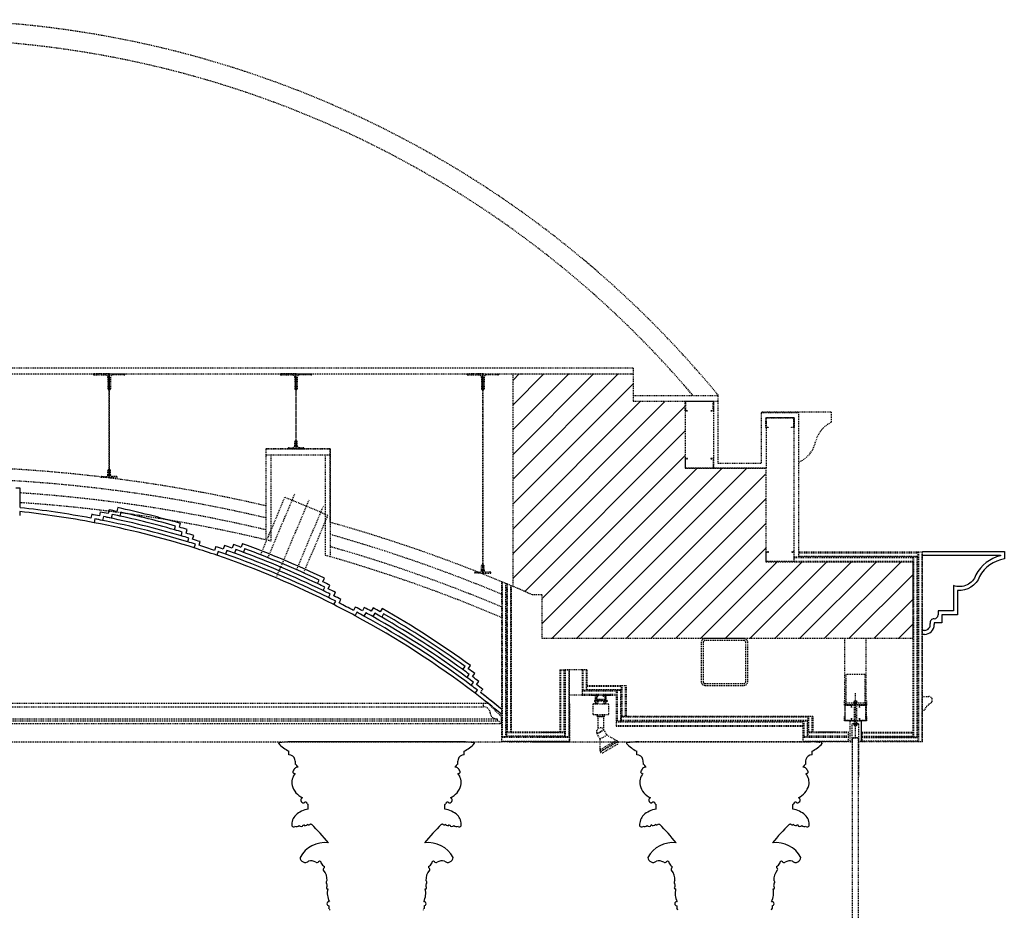
# Model space of a CAD drawing. Units: inches. Extents: x 616 to 1014, y -12 to 601.
# Drawn here: x 876 to 1003, y 161 to 276 of the extents above; entities that cross this region are included whole.
import ezdxf

# ---------------------------------------------------------------- set-up
doc = ezdxf.new("R2010")
doc.units = ezdxf.units.IN
doc.header["$LTSCALE"] = 0.5
doc.header["$MEASUREMENT"] = 0
doc.linetypes.add('DASHED2', pattern=[0.375, 0.25, -0.125])
doc.layers.add('BUILDINGLINE_REF', color=6, linetype='DASHED2')
doc.layers.add('SAP_PRODUCT', color=7, linetype='CONTINUOUS', lineweight=30)

msp = doc.modelspace()

# ---------------------------------------------------------------- hatches: boundary and pattern name
at = {"layer": 'BUILDINGLINE_REF'}
h = msp.add_hatch(dxfattribs=at)
h.set_pattern_fill('ANSI31', color=256, scale=18, style=0)
h.set_pattern_definition([(45, (-13709.279, -21009.5337), (-1.59099026, 1.59099026), [])])
edge = h.paths.add_edge_path()
edge.add_line((943.54, 201.84), (942.29, 201.84))
edge.add_arc((863.91, 23.96), 194.38, 66.2211, 67.0239)
edge.add_line((939.79, 202.92), (939.79, 230.21))
edge.add_line((939.79, 230.21), (955.22, 230.21))
edge.add_line((955.22, 230.21), (955.22, 226.71))
edge.add_line((955.22, 226.71), (961.91, 226.71))
edge.add_line((961.91, 226.71), (961.91, 218.09))
edge.add_line((961.91, 218.09), (972.29, 218.09))
edge.add_line((972.29, 218.09), (972.29, 206.09))
edge.add_line((972.29, 206.09), (991.16, 206.09))
edge.add_line((991.16, 206.09), (991.16, 196.21))
edge.add_line((991.16, 196.21), (943.54, 196.21))
edge.add_line((943.54, 196.21), (943.54, 201.84))

# ---------------------------------------------------------------- linework, layer by layer
for p, q in [((772.6, 230.21, -1.05), (955.22, 230.21, -1.05)), ((980.66, 225.32, -1.05), (971.66, 225.32, -1.05)), ((980.66, 225.32, -1.05), (980.66, 223.96, -1.05)), ((916.29, 220.59, -1.05), (908.04, 220.59, -1.05)), ((908.04, 220.59, -1.05), (908.04, 213.26, -1.05)), ((916.29, 211.15, -1.05), (916.29, 220.59, -1.05)), ((975.91, 206.71, -1.05), (991.79, 206.71, -1.05)), ((976.51, 207.34, -1.05), (992.41, 207.34, -1.05)), ((976.51, 206.81, -1.05), (991.79, 206.81, -1.05)), ((991.16, 206.71, -1.05), (991.16, 183.59, -1.05)), ((991.25, 206.71, -1.05), (991.25, 183.59, -1.05)), ((991.69, 206.71, -1.05), (991.69, 183.59, -1.05)), ((991.79, 207.34, -1.05), (991.79, 182.96, -1.05)), ((991.88, 207.34, -1.05), (991.88, 182.96, -1.05)), ((992.32, 207.34, -1.05), (992.32, 182.96, -1.05)), ((992.41, 182.96, -1.05), (992.41, 207.34, -1.05)), ((975.91, 206.18, -1.05), (991.16, 206.18, -1.05)), ((975.91, 206.18, -1.05), (991.16, 206.18, -1.05)), ((975.91, 206.09, -1.05), (991.16, 206.09, -1.05)), ((975.91, 206.09, -1.05), (991.16, 206.09, -1.05)), ((938.31, 203.54, -1.05), (938.31, 182.96, -1.05)), ((938.4, 203.5, -1.05), (938.4, 183.59, -1.05)), ((938.84, 203.32, -1.05), (938.84, 183.59, -1.05)), ((938.94, 203.28, -1.05), (938.94, 183.59, -1.05)), ((939.03, 203.24, -1.05), (939.03, 184.21, -1.05)), ((939.47, 203.05, -1.05), (939.47, 184.21, -1.05)), ((939.56, 203.01, -1.05), (939.56, 184.21, -1.05)), ((992.41, 196.69, -1.05), (992.41, 199.82, -1.05)), ((945.79, 192.21, -1.05), (945.79, 184.21, -1.05)), ((945.79, 192.21, -1.05), (947.04, 192.21, -1.05)), ((945.89, 192.21, -1.05), (945.89, 184.21, -1.05)), ((946.32, 192.21, -1.05), (946.32, 184.21, -1.05)), ((946.42, 192.21, -1.05), (946.42, 183.59, -1.05)), ((946.51, 192.21, -1.05), (946.51, 183.59, -1.05)), ((946.95, 192.21, -1.05), (946.95, 183.59, -1.05)), ((947.04, 182.96, -1.05), (947.04, 192.21, -1.05)), ((948.67, 192.21, -1.05), (947.04, 192.21, -1.05)), ((948.67, 192.21, -1.05), (948.67, 188.96, -1.05)), ((948.76, 192.21, -1.05), (948.76, 189.59, -1.05)), ((949.2, 192.21, -1.05), (949.2, 189.59, -1.05)), ((949.29, 189.59, -1.05), (949.29, 192.21, -1.05)), ((949.29, 190.21, -1.05), (954.29, 190.21, -1.05)), ((949.29, 190.12, -1.05), (953.67, 190.12, -1.05)), ((953.68, 190.21, -1.05), (953.68, 185.59, -1.05)), ((953.68, 190.21, -1.05), (953.68, 185.59, -1.05)), ((953.78, 190.21, -1.05), (953.78, 186.21, -1.05)), ((953.78, 190.21, -1.05), (953.78, 186.21, -1.05)), ((954.21, 190.21, -1.05), (954.21, 186.21, -1.05)), ((954.21, 190.21, -1.05), (954.21, 186.21, -1.05)), ((954.31, 190.21, -1.05), (954.31, 186.21, -1.05)), ((954.31, 190.21, -1.05), (954.31, 186.21, -1.05)), ((935.62, 189.29, -1.05), (935.92, 189.69, -1.05)), ((948.67, 188.96, -1.05), (947.04, 188.96, -1.05)), ((948.67, 189.59, -1.05), (953.67, 189.59, -1.05)), ((948.67, 189.49, -1.05), (953.04, 189.49, -1.05)), ((948.67, 189.06, -1.05), (953.04, 189.06, -1.05)), ((948.67, 188.96, -1.05), (953.04, 188.96, -1.05)), ((949.29, 189.68, -1.05), (953.67, 189.68, -1.05)), ((949.87, 188.96, -1.05), (950.68, 188.96, -1.05)), ((949.87, 188.96, -1.05), (949.87, 188.9, -1.05)), ((950.62, 188.9, -1.05), (949.87, 188.9, -1.05)), ((950.37, 188.21, -1.05), (950.37, 188.9, -1.05)), ((950.43, 188.42, -1.05), (950.43, 188.9, -1.05)), ((950.45, 188.42, -1.05), (950.45, 188.9, -1.05)), ((950.46, 188.64, -1.05), (950.46, 188.9, -1.05)), ((950.46, 188.47, -1.05), (950.46, 188.58, -1.05)), ((950.5, 188.63, -1.05), (950.54, 188.66, -1.05)), ((950.5, 188.6, -1.05), (950.54, 188.57, -1.05)), ((950.5, 188.46, -1.05), (950.54, 188.48, -1.05)), ((950.51, 188.65, -1.05), (950.54, 188.67, -1.05)), ((950.51, 188.58, -1.05), (950.54, 188.56, -1.05)), ((950.51, 188.48, -1.05), (950.54, 188.5, -1.05)), ((950.54, 188.67, -1.05), (950.54, 188.66, -1.05)), ((950.54, 188.56, -1.05), (950.54, 188.57, -1.05)), ((950.54, 188.5, -1.05), (950.54, 188.48, -1.05)), ((950.62, 188.77, -1.05), (950.62, 188.9, -1.05)), ((950.68, 188.77, -1.05), (950.62, 188.77, -1.05)), ((950.68, 188.96, -1.05), (950.66, 188.96, -1.05)), ((950.68, 188.77, -1.05), (950.68, 188.96, -1.05)), ((952.24, 188.96, -1.05), (951.43, 188.96, -1.05)), ((951.43, 188.77, -1.05), (951.43, 188.96, -1.05)), ((951.49, 188.77, -1.05), (951.43, 188.77, -1.05)), ((951.49, 188.77, -1.05), (951.49, 188.9, -1.05)), ((952.24, 188.9, -1.05), (951.49, 188.9, -1.05)), ((951.58, 188.67, -1.05), (951.57, 188.66, -1.05)), ((951.61, 188.63, -1.05), (951.57, 188.66, -1.05)), ((951.61, 188.6, -1.05), (951.57, 188.57, -1.05)), ((951.58, 188.56, -1.05), (951.57, 188.57, -1.05)), ((951.61, 188.65, -1.05), (951.58, 188.67, -1.05)), ((951.61, 188.58, -1.05), (951.58, 188.56, -1.05)), ((951.65, 188.9, -1.05), (951.65, 188.64, -1.05)), ((951.65, 188.58, -1.05), (951.65, 188.42, -1.05)), ((951.67, 188.9, -1.05), (951.67, 188.42, -1.05)), ((951.68, 188.9, -1.05), (951.68, 188.42, -1.05)), ((951.74, 188.21, -1.05), (951.74, 188.9, -1.05)), ((952.24, 188.96, -1.05), (952.24, 188.9, -1.05)), ((953.06, 189.59, -1.05), (953.06, 184.96, -1.05)), ((953.06, 189.59, -1.05), (953.06, 184.96, -1.05)), ((953.15, 189.59, -1.05), (953.15, 185.59, -1.05)), ((953.15, 189.59, -1.05), (953.15, 185.59, -1.05)), ((953.59, 189.59, -1.05), (953.59, 185.59, -1.05)), ((953.59, 189.59, -1.05), (953.59, 185.59, -1.05)), ((992.41, 188.79, -1.05), (993.19, 188.79, -1.05)), ((791.26, 187.92, -1.05), (935.94, 187.92, -1.05)), ((791.7, 187.45, -1.05), (935.94, 187.45, -1.05)), ((935.94, 187.92, -1.05), (936.56, 187.92, -1.05)), ((935.94, 187.92, -1.05), (935.94, 187.45, -1.05)), ((936.56, 187.92, -1.05), (938.31, 186.17, -1.05)), ((947.04, 187.84, -1.05), (947.04, 182.96, -1.05)), ((950.06, 187.77, -1.05), (950.06, 186.52, -1.05)), ((950.12, 187.84, -1.05), (951.99, 187.84, -1.05)), ((950.24, 188.27, -1.05), (950.24, 188.15, -1.05)), ((950.31, 188.27, -1.05), (950.24, 188.27, -1.05)), ((950.37, 188.15, -1.05), (950.24, 188.15, -1.05)), ((950.31, 188.27, -1.05), (950.31, 188.21, -1.05)), ((950.37, 188.21, -1.05), (950.31, 188.21, -1.05)), ((950.37, 187.84, -1.05), (950.37, 188.15, -1.05)), ((950.62, 187.84, -1.05), (950.37, 187.84, -1.05)), ((950.43, 188.21, -1.05), (950.43, 188.23, -1.05)), ((950.62, 188.21, -1.05), (950.43, 188.21, -1.05)), ((950.62, 188.15, -1.05), (950.43, 188.15, -1.05)), ((950.43, 187.9, -1.05), (950.43, 188.15, -1.05)), ((950.62, 187.9, -1.05), (950.43, 187.9, -1.05)), ((951.62, 188.39, -1.05), (950.49, 188.39, -1.05)), ((951.62, 188.37, -1.05), (950.49, 188.37, -1.05)), ((951.62, 188.36, -1.05), (950.49, 188.36, -1.05)), ((950.76, 188.3, -1.05), (950.49, 188.3, -1.05)), ((950.62, 188.15, -1.05), (950.62, 188.21, -1.05)), ((950.62, 187.9, -1.05), (950.62, 187.84, -1.05)), ((950.68, 188.21, -1.05), (950.68, 187.84, -1.05)), ((950.68, 188.21, -1.05), (951.43, 188.21, -1.05)), ((951.3, 188.3, -1.05), (950.81, 188.3, -1.05)), ((951.62, 188.3, -1.05), (951.35, 188.3, -1.05)), ((951.43, 188.21, -1.05), (951.43, 187.84, -1.05)), ((951.68, 188.21, -1.05), (951.49, 188.21, -1.05)), ((951.49, 188.15, -1.05), (951.49, 188.21, -1.05)), ((951.68, 188.21, -1.05), (951.49, 188.21, -1.05)), ((951.68, 188.15, -1.05), (951.49, 188.15, -1.05)), ((951.49, 187.9, -1.05), (951.49, 187.84, -1.05)), ((951.68, 187.9, -1.05), (951.49, 187.9, -1.05)), ((951.74, 187.84, -1.05), (951.49, 187.84, -1.05)), ((951.68, 188.21, -1.05), (951.68, 188.23, -1.05)), ((951.68, 187.9, -1.05), (951.68, 188.15, -1.05)), ((951.81, 188.21, -1.05), (951.74, 188.21, -1.05)), ((951.87, 188.15, -1.05), (951.74, 188.15, -1.05)), ((951.74, 187.84, -1.05), (951.74, 188.15, -1.05)), ((951.87, 188.27, -1.05), (951.81, 188.27, -1.05)), ((951.81, 188.27, -1.05), (951.81, 188.21, -1.05)), ((951.87, 188.27, -1.05), (951.87, 188.15, -1.05)), ((952.06, 187.77, -1.05), (952.06, 186.52, -1.05)), ((993.19, 187.85, -1.05), (993.19, 187.66, -1.05)), ((938.31, 185.29, -1.05), (938.31, 186.17, -1.05)), ((950.12, 186.46, -1.05), (951.99, 186.46, -1.05)), ((950.56, 186.46, -1.05), (950.56, 186.27, -1.05)), ((950.56, 186.34, -1.05), (951.56, 186.34, -1.05)), ((950.56, 186.27, -1.05), (951.56, 186.27, -1.05)), ((950.62, 186.27, -1.05), (950.62, 186.21, -1.05)), ((950.62, 186.21, -1.05), (951.49, 186.21, -1.05)), ((950.68, 186.21, -1.05), (950.68, 184.63, -1.05)), ((951.43, 186.21, -1.05), (951.43, 184.54, -1.05)), ((951.49, 186.27, -1.05), (951.49, 186.21, -1.05)), ((951.56, 186.46, -1.05), (951.56, 186.27, -1.05)), ((978.29, 186.21, -1.05), (953.68, 186.21, -1.05)), ((977.66, 186.12, -1.05), (953.68, 186.12, -1.05)), ((977.66, 186.21, 329.65), (977.66, 183.59, 329.65)), ((977.75, 186.21, 329.65), (977.75, 184.21, 329.65)), ((978.19, 186.21, 329.65), (978.19, 184.21, 329.65)), ((978.29, 186.21, 329.65), (978.29, 184.21, 329.65)), ((992.41, 187.04, -1.05), (992.69, 187.04, -1.05)), ((789.51, 185.29, -1.05), (938.12, 185.29, -1.05)), ((790.07, 185.92, -1.05), (937.75, 185.92, -1.05)), ((790.07, 185.67, -1.05), (937.75, 185.67, -1.05)), ((937.75, 185.92, -1.05), (937.75, 185.67, -1.05)), ((938.31, 185.29, -1.05), (938.12, 185.29, -1.05)), ((953.06, 185.06, -1.05), (977.04, 185.06, -1.05)), ((953.06, 184.96, -1.05), (977.04, 184.96, -1.05)), ((977.04, 185.59, 329.65), (977.04, 182.96, 329.65)), ((977.13, 185.59, 329.65), (977.13, 183.59, 329.65)), ((977.57, 185.59, 329.65), (977.57, 183.59, 329.65)), ((983.04, 185.65, -1.05), (983.04, 182.96, -1.05)), ((983.04, 185.65, -1.05), (983.04, 182.96, -1.05)), ((983.07, 185.65, -1.05), (983.07, 182.99, -1.05)), ((983.07, 185.65, -1.05), (983.07, 182.99, -1.05)), ((983.38, 182.99, -1.05), (983.38, 185.27, -1.05)), ((984.19, 185.27, -1.05), (983.38, 185.27, -1.05)), ((983.38, 182.99, -1.05), (983.38, 185.27, -1.05)), ((984.19, 185.27, -1.05), (983.38, 185.27, -1.05)), ((984.19, 185.27, -1.05), (984.19, 182.99, -1.05)), ((984.19, 185.27, -1.05), (984.19, 182.99, -1.05)), ((984.5, 185.65, -1.05), (984.5, 182.99, -1.05)), ((984.5, 185.65, -1.05), (984.5, 182.99, -1.05)), ((984.54, 182.96, -1.05), (984.54, 185.65, -1.05)), ((984.54, 182.96, -1.05), (984.54, 185.65, -1.05)), ((946.43, 184.21, -1.05), (938.94, 184.21, -1.05)), ((946.43, 184.12, -1.05), (938.94, 184.12, -1.05)), ((951.45, 184.51, -1.05), (950.59, 184.01, -1.05)), ((950.99, 183.31, -1.05), (950.59, 184.01, -1.05)), ((951.48, 184.46, -1.05), (950.62, 183.96, -1.05)), ((951.86, 183.81, -1.05), (950.99, 183.31, -1.05)), ((951.86, 183.81, -1.05), (951.45, 184.51, -1.05)), ((953.14, 183.08, -1.05), (951.86, 183.81, -1.05)), ((982.91, 184.21, 660.35), (977.66, 184.21, 660.35)), ((982.91, 184.12, 660.35), (977.66, 184.12, 660.35)), ((981.25, 184.21, 329.65), (979, 184.21, 329.65)), ((982.91, 182.96, -1.05), (982.91, 184.21, -1.05)), ((982.91, 182.96, -1.05), (982.91, 184.21, -1.05)), ((983.41, 183.34, -1.05), (983.54, 183.46, -1.05)), ((983.54, 183.46, -1.05), (983.41, 183.34, -1.05)), ((983.41, 183.34, -1.05), (983.54, 183.46, -1.05)), ((983.54, 183.46, -1.05), (983.41, 183.34, -1.05)), ((983.54, 183.46, -1.05), (984.04, 183.46, -1.05)), ((984.04, 183.46, -1.05), (983.54, 183.46, -1.05)), ((983.54, 183.46, -1.05), (984.04, 183.46, -1.05)), ((984.04, 183.46, -1.05), (983.54, 183.46, -1.05)), ((984.04, 183.46, -1.05), (984.16, 183.34, -1.05)), ((984.16, 183.34, -1.05), (984.04, 183.46, -1.05)), ((984.04, 183.46, -1.05), (984.16, 183.34, -1.05)), ((984.16, 183.34, -1.05), (984.04, 183.46, -1.05)), ((984.66, 182.96, -1.05), (984.66, 184.21, -1.05)), ((984.66, 184.21, -1.05), (991.16, 184.21, -1.05)), ((984.66, 184.12, -1.05), (991.16, 184.12, -1.05)), ((984.66, 183.68, -1.05), (991.16, 183.68, -1.05)), ((986.38, 183.59, -1.05), (991.79, 183.59, -1.05)), ((789.51, 182.96, -1.05), (938.31, 182.96, -1.05)), ((938.31, 183.06, -1.05), (947.06, 183.06, -1.05)), ((939.06, 182.96, -1.05), (947.06, 182.96, -1.05)), ((947.06, 182.96, -1.05), (977.99, 182.96, -1.05)), ((950.98, 181.83, -1.05), (950.99, 183.31, -1.05)), ((953.06, 183.13, -1.05), (950.98, 181.93, -1.05)), ((953.24, 183.02, -1.05), (950.98, 181.71, -1.05)), ((953.28, 182.97, -1.05), (951.01, 181.66, -1.05)), ((953.19, 182.63, -1.05), (951.35, 181.56, -1.05)), ((977.99, 182.96, -331.75), (955.91, 182.96, -331.75)), ((977.04, 183.06, 660.35), (982.91, 183.06, 660.35)), ((983.04, 182.96, -1.05), (983.38, 182.96, -1.05)), ((983.07, 182.99, -1.05), (983.38, 182.99, -1.05)), ((983.38, 182.99, -1.05), (983.38, 182.96, -1.05)), ((983.41, 178.5, -1.05), (983.41, 183.34, -1.05)), ((983.41, 92.8, -1.05), (983.41, 183.34, -1.05)), ((984.16, 183.34, -1.05), (984.16, 178.5, -1.05)), ((984.16, 92.8, -1.05), (984.16, 183.34, -1.05)), ((984.19, 182.99, -1.05), (984.19, 182.96, -1.05)), ((984.5, 182.99, -1.05), (984.19, 182.99, -1.05)), ((984.54, 182.96, -1.05), (984.19, 182.96, -1.05)), ((991.79, 183.06, -1.05), (984.66, 183.06, -1.05)), ((992.41, 182.96, -1.05), (984.66, 182.96, -1.05))]:
    msp.add_line(p, q, dxfattribs=at)
for points, elevation in [([(955.22, 230.96), (772.6, 230.96)], -1.05), ([(955.22, 230.96), (955.22, 230.21)], -1.05), ([(955.22, 227.46), (966.16, 227.46)], -1.05), ([(955.22, 226.71), (966.16, 226.71)], -1.05), ([(975.91, 206.09), (975.91, 224.59), (972.32, 224.59), (972.32, 218.09), (965.57, 218.09), (965.57, 226.72)], -1.05), ([(976.51, 206.71), (976.51, 225.21), (971.66, 225.21), (971.66, 218.71), (966.16, 218.71), (966.16, 227.46)], -1.05), ([(908.04, 220.59), (908.04, 208.9)], -1.05), ([(908.04, 220.59), (916.29, 220.59)], -1.05), ([(916.29, 220.59), (916.29, 206.73)], -1.05), ([(908.04, 219.84), (916.29, 219.84)], -1.05), ([(908.66, 219.84), (908.66, 208.75)], -1.05), ([(915.66, 219.84), (915.66, 206.91)], -1.05), ([(907.39, 207.02), (910.48, 214.36)], -1.05), ([(908.31, 206.63), (911.75, 214.79)], -1.05), ([(909.37, 204.01), (913.59, 214.01)], -1.05), ([(911.99, 205.08), (915.43, 213.23)], -1.05), ([(912.91, 204.69), (916.01, 212.03)], -1.05), ([(975.91, 206.62), (991.16, 206.62)], -1.05), ([(976.51, 207.24), (991.79, 207.24)], -1.05), ([(939.56, 203.01), (939.56, 184.24)], -1.05), ([(943.54, 201.84), (942.29, 201.84)], -1.05), ([(982.41, 188.24), (982.41, 196.21)], -1.05), ([(985.16, 188.24), (985.16, 196.21)], -1.05), ([(947.04, 192.21), (946.42, 192.21)], -1.05), ([(949.29, 192.21), (948.67, 192.21)], -1.05), ([(949.29, 192.21), (949.29, 190.21)], -1.05), ([(983.79, 183.46), (983.79, 189.27)], -1.05), ([(983.79, 183.46), (983.79, 189.27)], -1.05), ([(983.66, 188.21), (983.91, 188.21)], -1.05), ([(983.66, 188.09), (983.66, 188.21)], -1.05), ([(983.66, 188.21), (983.91, 188.21)], -1.05), ([(983.66, 188.09), (983.66, 188.21)], -1.05), ([(983.66, 185.27), (983.66, 187.96)], -1.05), ([(983.66, 185.27), (983.66, 187.96)], -1.05), ([(983.91, 188.21), (983.91, 188.09)], -1.05), ([(983.91, 188.21), (983.91, 188.09)], -1.05), ([(983.91, 187.96), (983.91, 185.27)], -1.05), ([(983.91, 187.96), (983.91, 185.27)], -1.05), ([(977.66, 185.59), (953.06, 185.59)], -1.05), ([(977.04, 185.49), (953.06, 185.49)], -1.05), ([(977.66, 185.68), (953.68, 185.68)], -1.05), ([(983.04, 185.65), (983.07, 185.65)], -1.05), ([(983.04, 185.65), (983.07, 185.65)], -1.05), ([(983.07, 185.65), (984.5, 185.65)], -1.05), ([(983.07, 185.65), (984.5, 185.65)], -1.05), ([(983.91, 185.15), (983.91, 185.02), (983.66, 185.02), (983.66, 185.15)], -1.05), ([(983.91, 185.15), (983.91, 185.02), (983.66, 185.02), (983.66, 185.15)], -1.05), ([(984.5, 185.65), (984.54, 185.65)], -1.05), ([(984.5, 185.65), (984.54, 185.65)], -1.05), ([(947.06, 183.59), (938.31, 183.59)], -1.05), ([(947.06, 183.49), (938.31, 183.49)], -1.05), ([(946.43, 183.68), (938.94, 183.68)], -1.05), ([(943.54, 184.21), (945.81, 184.21)], -1.05), ([(943.54, 183.59), (946.43, 183.59)], -1.05), ([(982.91, 183.59), (977.04, 183.59)], 660.35), ([(982.91, 183.49), (977.04, 183.49)], 660.35), ([(982.91, 183.68), (977.66, 183.68)], 660.35), ([(984.66, 183.59), (986.91, 183.59)], -1.05), ([(984.66, 183.49), (991.79, 183.49)], -1.05), ([(947.06, 182.96), (938.31, 182.96)], -1.05), ([(942.29, 182.96), (947.06, 182.96)], -1.05), ([(982.91, 182.96), (977.04, 182.96)], 660.35)]:
    msp.add_lwpolyline(points, dxfattribs=dict(at, elevation=elevation))
at = {"layer": 'BUILDINGLINE_REF', "elevation": -1.05}
for points in [[(887.88, 230.21), (885.88, 230.21), (885.88, 230.18, 0.414214), (885.97, 230.09), (887.44, 230.09, -0.414214), (887.75, 229.77), (887.75, 228.31, 0.414214), (887.85, 228.21), (887.88, 228.21)], [(887.94, 230.21), (889.94, 230.21), (889.94, 230.18, -0.414214), (889.85, 230.09), (888.38, 230.09, 0.414214), (888.07, 229.77), (888.07, 228.31, -0.414214), (887.97, 228.21), (887.94, 228.21)], [(911.88, 230.21), (909.88, 230.21), (909.88, 230.18, 0.414214), (909.97, 230.09), (911.44, 230.09, -0.414214), (911.75, 229.77), (911.75, 228.31, 0.414214), (911.85, 228.21), (911.88, 228.21)], [(911.94, 230.21), (913.94, 230.21), (913.94, 230.18, -0.414214), (913.85, 230.09), (912.38, 230.09, 0.414214), (912.07, 229.77), (912.07, 228.31, -0.414214), (911.97, 228.21), (911.94, 228.21)], [(935.88, 230.21), (933.88, 230.21), (933.88, 230.18, 0.414214), (933.97, 230.09), (935.44, 230.09, -0.414214), (935.75, 229.77), (935.75, 228.31, 0.414214), (935.85, 228.21), (935.88, 228.21)], [(935.94, 230.21), (937.94, 230.21), (937.94, 230.18, -0.414214), (937.85, 230.09), (936.38, 230.09, 0.414214), (936.07, 229.77), (936.07, 228.31, -0.414214), (935.97, 228.21), (935.94, 228.21)], [(943.54, 201.84), (942.29, 201.84, 0.003503), (939.79, 202.92), (939.79, 230.21), (955.22, 230.21), (955.22, 226.71), (961.91, 226.71), (961.91, 218.09), (972.29, 218.09), (972.29, 206.09), (991.16, 206.09), (991.16, 196.21), (943.54, 196.21)], [(911.88, 220.59), (910.88, 220.59), (910.88, 220.62, -0.414214), (910.97, 220.71), (911.5, 220.71, 0.414214), (911.75, 220.96), (911.75, 221.49, -0.414214), (911.85, 221.59), (911.88, 221.59)], [(911.94, 220.59), (912.94, 220.59), (912.94, 220.62, 0.414214), (912.85, 220.71), (912.32, 220.71, -0.414214), (912.07, 220.96), (912.07, 221.49, 0.414214), (911.97, 221.59), (911.94, 221.59)], [(887.88, 216.9), (886.88, 216.9), (886.88, 216.93, -0.414214), (886.97, 217.02), (887.5, 217.02, 0.414214), (887.75, 217.27), (887.75, 217.8, -0.414214), (887.85, 217.9), (887.88, 217.9)], [(887.94, 216.9), (888.94, 216.9), (888.94, 216.93, 0.414214), (888.85, 217.02), (888.32, 217.02, -0.414214), (888.07, 217.27), (888.07, 217.8, 0.414214), (887.97, 217.9), (887.94, 217.9)], [(935.88, 204.64), (934.88, 204.64), (934.88, 204.67, -0.414214), (934.97, 204.76), (935.5, 204.76, 0.414214), (935.75, 205.01), (935.75, 205.55, -0.414214), (935.85, 205.64), (935.88, 205.64)], [(935.94, 204.64), (936.94, 204.64), (936.94, 204.67, 0.414214), (936.85, 204.76), (936.32, 204.76, -0.414214), (936.07, 205.01), (936.07, 205.55, 0.414214), (935.97, 205.64), (935.94, 205.64)], [(964.46, 190.21), (969.46, 190.21, 0.414214), (969.96, 190.71), (969.96, 195.71, 0.414214), (969.46, 196.21), (964.46, 196.21, 0.414214), (963.96, 195.71), (963.96, 190.71, 0.414214), (964.46, 190.21)], [(964.46, 190.46), (969.46, 190.46, 0.414214), (969.71, 190.71), (969.71, 195.71, 0.414214), (969.46, 195.96), (964.46, 195.96, 0.414214), (964.21, 195.71), (964.21, 190.71, 0.414214), (964.46, 190.46)]]:
    msp.add_lwpolyline(points, format="xyb", close=True, dxfattribs=at)
for points in [[(887.88, 216.9), (887.94, 216.9), (887.94, 230.21), (887.88, 230.21)], [(911.88, 220.59), (911.94, 220.59), (911.94, 230.21), (911.88, 230.21)], [(935.88, 204.64), (935.94, 204.64), (935.94, 230.21), (935.88, 230.21)], [(961.91, 225.46), (961.91, 226.71), (965.54, 226.71), (965.54, 225.46), (965.22, 225.46), (965.22, 225.49), (965.51, 225.49), (965.51, 226.68), (961.94, 226.68), (961.94, 225.49), (962.22, 225.49), (962.22, 225.46), (961.94, 225.46)], [(972.27, 223.34), (972.27, 224.59), (975.9, 224.59), (975.9, 223.34), (975.58, 223.34), (975.58, 223.37), (975.87, 223.37), (975.87, 224.56), (972.3, 224.56), (972.3, 223.37), (972.58, 223.37), (972.58, 223.34), (972.3, 223.34)], [(961.91, 219.34), (961.91, 218.09), (965.54, 218.09), (965.54, 219.34), (965.22, 219.34), (965.22, 219.31), (965.51, 219.31), (965.51, 218.12), (961.94, 218.12), (961.94, 219.31), (962.22, 219.31), (962.22, 219.34), (961.94, 219.34)], [(972.29, 207.34), (972.29, 206.09), (975.91, 206.09), (975.91, 207.34), (975.6, 207.34), (975.6, 207.31), (975.88, 207.31), (975.88, 206.12), (972.32, 206.12), (972.32, 207.31), (972.6, 207.31), (972.6, 207.34), (972.32, 207.34)], [(982.54, 187.96), (985.04, 187.96), (985.04, 191.59), (982.54, 191.59)], [(982.54, 187.96), (985.04, 187.96), (985.04, 191.59), (982.54, 191.59)], [(982.41, 188.24), (982.41, 187.71), (985.16, 187.71), (985.16, 188.24), (985.19, 188.24), (985.19, 187.68), (982.38, 187.68), (982.38, 188.24)], [(982.41, 188.24), (982.41, 187.71), (985.16, 187.71), (985.16, 188.24), (985.19, 188.24), (985.19, 187.68), (982.38, 187.68), (982.38, 188.24)], [(983.29, 187.68), (982.41, 187.68), (982.41, 185.68), (983.29, 185.68), (983.29, 185.99), (983.26, 185.99), (983.26, 185.71), (982.44, 185.71), (982.44, 187.65), (983.26, 187.65), (983.26, 187.37), (983.29, 187.37), (983.29, 187.65)], [(983.29, 187.68), (982.41, 187.68), (982.41, 185.68), (983.29, 185.68), (983.29, 185.99), (983.26, 185.99), (983.26, 185.71), (982.44, 185.71), (982.44, 187.65), (983.26, 187.65), (983.26, 187.37), (983.29, 187.37), (983.29, 187.65)], [(982.54, 187.96), (985.04, 187.96), (985.04, 187.71), (982.54, 187.71)], [(982.54, 187.96), (985.04, 187.96), (985.04, 187.71), (982.54, 187.71)], [(983.57, 187.96), (984, 187.96), (984, 188.09), (983.57, 188.09)], [(983.57, 187.96), (984, 187.96), (984, 188.09), (983.57, 188.09)], [(984.29, 187.68), (985.16, 187.68), (985.16, 185.68), (984.29, 185.68), (984.29, 185.99), (984.32, 185.99), (984.32, 185.71), (985.13, 185.71), (985.13, 187.65), (984.32, 187.65), (984.32, 187.37), (984.29, 187.37), (984.29, 187.65)], [(984.29, 187.68), (985.16, 187.68), (985.16, 185.68), (984.29, 185.68), (984.29, 185.99), (984.32, 185.99), (984.32, 185.71), (985.13, 185.71), (985.13, 187.65), (984.32, 187.65), (984.32, 187.37), (984.29, 187.37), (984.29, 187.65)], [(982.41, 186.21), (982.41, 185.68), (985.16, 185.68), (985.16, 186.21), (985.19, 186.21), (985.19, 185.65), (982.38, 185.65), (982.38, 186.21)], [(982.41, 186.21), (982.41, 185.68), (985.16, 185.68), (985.16, 186.21), (985.19, 186.21), (985.19, 185.65), (982.38, 185.65), (982.38, 186.21)], [(983.57, 185.15), (984, 185.15), (984, 185.27), (983.57, 185.27)], [(983.57, 185.15), (984, 185.15), (984, 185.27), (983.57, 185.27)]]:
    msp.add_lwpolyline(points, close=True, dxfattribs=at)
at = {"layer": 'BUILDINGLINE_REF'}
for centre in [(950.49, 188.61, -1.05), (951.63, 188.61, -1.05), (950.49, 188.44, -1.05)]:
    msp.add_circle(centre, 0.024, dxfattribs=at)
for centre, radius, start, end in [((863.91, 143.24, -1.05), 132.47, 39.4764, 140.5236), ((863.91, 143.24, -1.05), 129.97, 40.3902, 139.6098), ((982.17, 220.7, -1.05), 3.6, 114.843, 167.8374), ((975.02, 222.3, -1.05), 3.73, 293.461, 347.3524), ((863.91, 23.96, -1.05), 194.38, 76.8791, 103.1209), ((863.91, 23.98, -1.05), 192.86, 76.7738, 103.2262), ((863.91, 23.98, -1.05), 191.36, 76.6682, 86.2541), ((863.91, 96.2, -1.05), 127, 65.7821, 68.4893), ((863.91, 23.98, -1.05), 190.11, 76.3852, 86.2295), ((863.91, 23.96, -1.05), 194.38, 66.2211, 74.3685), ((863.91, 23.98, -1.05), 192.86, 67.3079, 74.242), ((863.91, 23.98, -1.05), 191.36, 67.12, 74.1152), ((863.91, 23.98, -1.05), 190.11, 66.9609, 74.2039), ((863.91, 96.2, -1.05), 117.5, 50.7147, 52.3916), ((950.49, 188.61, -1.05), 0.0396, 63.6158, 296.3842), ((950.63, 188.96, -1.05), 0.024, 180, 0), ((951.63, 188.61, -1.05), 0.0396, 243.6158, 116.3842), ((993.19, 188.32, -1.05), 0.469, 270, 90), ((936.03, 186.64, -1.05), 0.815, 3.0741, 96.5418), ((950.12, 187.77, -1.05), 0.0625, 90, 180), ((950.49, 188.42, -1.05), 0.0625, 180, 270), ((950.49, 188.23, -1.05), 0.0625, 90, 180), ((950.49, 188.44, -1.05), 0.0396, 63.6158, 239.3652), ((950.49, 188.42, -1.05), 0.0469, 180, 270), ((950.49, 188.42, -1.05), 0.0312, 208.5785, 270), ((950.79, 188.3, -1.05), 0.024, 180, 0), ((951.33, 188.3, -1.05), 0.024, 180, 0), ((951.62, 188.42, -1.05), 0.0312, 270, 0), ((951.62, 188.42, -1.05), 0.0625, 270, 0), ((951.62, 188.42, -1.05), 0.0469, 270, 0), ((951.62, 188.23, -1.05), 0.0625, 0, 90), ((951.99, 187.77, -1.05), 0.0625, 0, 90), ((993.48, 186.91, -1.05), 0.801, 111.3561, 171.3243), ((937.66, 186.73, -1.05), 0.815, 183.0741, 276.5418), ((950.12, 186.52, -1.05), 0.0625, 180, 270), ((951.99, 186.52, -1.05), 0.0625, 270, 0), ((937.75, 185.29, -1.05), 0.375, 0, 90), ((951.02, 184.26, -1.05), 0.5, 30, 210), ((953.06, 182.84, -1.05), 0.25, 300, 72.2529), ((977.35, 168.01, -331.75), 14.97, 81.8009, 87.5662), ((951.22, 181.78, -1.05), 0.25, 167.7471, 300), ((916, 161.35, -331.75), 0.25, 352.5772, 60.5529), ((928.5, 161.35, -331.75), 0.25, 119.4471, 187.4228)]:
    msp.add_arc(centre, radius, start, end, dxfattribs=at)
at = {"layer": 'SAP_PRODUCT'}
for p, q in [((876.41, 215.56, -1.05), (876.41, 213.04, -1.05)), ((887.89, 212.76, -1.05), (887.79, 212.27, -1.05)), ((889.01, 213.04, -1.05), (888.9, 212.55, -1.05)), ((885.66, 212.18, -1.05), (885.57, 211.69, -1.05)), ((886.06, 211.6, -1.05), (885.96, 211.11, -1.05)), ((886.77, 212.48, -1.05), (886.67, 211.99, -1.05)), ((887.16, 211.89, -1.05), (887.07, 211.4, -1.05)), ((888.28, 212.17, -1.05), (888.17, 211.68, -1.05)), ((889.39, 212.44, -1.05), (889.29, 211.96, -1.05)), ((896.31, 210.19, -1.05), (896.44, 210.67, -1.05)), ((896.92, 210.53, -1.05), (897.06, 211.02, -1.05)), ((897.78, 209.76, -1.05), (897.92, 210.24, -1.05)), ((897.16, 209.42, -1.05), (897.3, 209.9, -1.05)), ((898, 208.65, -1.05), (898.14, 209.13, -1.05)), ((898.62, 208.98, -1.05), (898.77, 209.46, -1.05)), ((898.83, 207.87, -1.05), (898.98, 208.35, -1.05)), ((899.46, 208.2, -1.05), (899.61, 208.68, -1.05)), ((901.59, 208.03, -1.05), (901.43, 207.55, -1.05)), ((902.73, 208.17, -1.05), (902.57, 207.69, -1.05)), ((903.04, 207.53, -1.05), (902.87, 207.06, -1.05)), ((903.88, 208.29, -1.05), (903.71, 207.82, -1.05)), ((904.18, 207.65, -1.05), (904.01, 207.18, -1.05)), ((905.03, 208.41, -1.05), (904.85, 207.94, -1.05)), ((905.32, 207.77, -1.05), (905.15, 207.3, -1.05)), ((901.9, 207.39, -1.05), (901.74, 206.92, -1.05)), ((914.67, 203.28, -1.05), (914.89, 203.73, -1.05)), ((915.34, 203.52, -1.05), (915.55, 203.97, -1.05)), ((915.39, 202.38, -1.05), (915.61, 202.83, -1.05)), ((916.06, 202.61, -1.05), (916.27, 203.06, -1.05)), ((916.09, 201.48, -1.05), (916.31, 201.93, -1.05)), ((916.76, 201.71, -1.05), (916.98, 202.16, -1.05)), ((917.45, 200.8, -1.05), (917.68, 201.24, -1.05)), ((916.78, 200.58, -1.05), (917.01, 201.02, -1.05)), ((919.53, 200.27, -1.05), (919.29, 199.83, -1.05)), ((920.68, 200.22, -1.05), (920.44, 199.78, -1.05)), ((921.83, 200.16, -1.05), (921.58, 199.72, -1.05)), ((922.98, 200.08, -1.05), (922.73, 199.65, -1.05)), ((919.73, 199.6, -1.05), (919.5, 199.16, -1.05)), ((920.87, 199.54, -1.05), (920.63, 199.11, -1.05)), ((922.02, 199.48, -1.05), (921.77, 199.04, -1.05)), ((923.17, 199.4, -1.05), (922.92, 198.97, -1.05)), ((992.4, 199.26), (992.41, 199.26)), ((992.41, 199.26), (992.4, 199.26)), ((993.9, 198.76), (993.88, 198.76)), ((994.4, 199.76), (994.4, 199.26)), ((996.89, 199.26), (994.9, 199.26)), ((994.9, 199.26), (994.9, 198.26)), ((994.9, 198.26), (993.9, 198.26)), ((993.9, 198.26), (993.9, 198.01)), ((992.65, 197.26), (992.41, 197.26)), ((992.65, 196.76), (992.41, 196.76)), ((933.34, 192.24, -1.05), (933.63, 192.64, -1.05)), ((934.03, 192.35, -1.05), (934.33, 192.75, -1.05)), ((933.88, 191.23, -1.05), (934.17, 191.63, -1.05)), ((934.57, 191.33, -1.05), (934.87, 191.73, -1.05)), ((934.4, 190.21, -1.05), (934.7, 190.61, -1.05)), ((935.1, 190.31, -1.05), (935.4, 190.71, -1.05)), ((934.92, 189.19, -1.05), (935.22, 189.59, -1.05)), ((933.29, 182.96, -331.75), (911.21, 182.96, -331.75)), ((910.99, 181.3, -331.75), (910.99, 181.75, -331.75)), ((933.52, 181.3, -331.75), (933.52, 181.75, -331.75)), ((955.68, 181.3, -331.75), (955.68, 181.75, -331.75)), ((978.21, 181.3, -331.75), (978.21, 181.75, -331.75)), ((913.48, 174.32, -331.75), (913.48, 174.9, -331.75)), ((931.02, 174.32, -331.75), (931.02, 174.9, -331.75)), ((958.18, 174.32, -331.75), (958.18, 174.9, -331.75)), ((975.72, 174.32, -331.75), (975.72, 174.9, -331.75)), ((916.13, 162.44, -331.75), (916.19, 162.44, -331.75)), ((928.32, 162.44, -331.75), (928.38, 162.44, -331.75)), ((960.82, 162.44, -331.75), (960.88, 162.44, -331.75)), ((973.01, 162.44, -331.75), (973.07, 162.44, -331.75)), ((916.13, 161.88, -331.75), (916.13, 161.56, -331.75)), ((928.38, 161.88, -331.75), (928.38, 161.56, -331.75)), ((960.82, 161.88, -331.75), (960.82, 161.56, -331.75)), ((973.07, 161.88, -331.75), (973.07, 161.56, -331.75))]:
    msp.add_line(p, q, dxfattribs=at)
at = {"layer": 'SAP_PRODUCT', "elevation": -1.05}
for points in [[(875.91, 215.56), (876.41, 215.56)], [(876.41, 212.53), (876.41, 212.03)]]:
    msp.add_lwpolyline(points, dxfattribs=at)
at = {"layer": 'SAP_PRODUCT', "elevation": 330.7, "flags": 128}
for points in [[(992.41, 207.41), (1002.91, 207.41), (1002.91, 206.44, 0.239411), (999.72, 204.2, -0.344709), (996.89, 202.4), (996.89, 199.26), (994.9, 199.26)], [(992.41, 206.91), (1002.41, 206.91), (1002.41, 206.86, 0.217671), (999.26, 204.4, -0.421916), (996.39, 203.02), (996.39, 199.76), (994.4, 199.76)]]:
    msp.add_lwpolyline(points, format="xyb", dxfattribs=at)
at = {"layer": 'SAP_PRODUCT'}
for centre, radius, start, end in [((863.91, 96.2, -1.05), 117, 79.1354, 83.8675), ((863.91, 96.2, -1.05), 117.5, 79.3792, 83.8675), ((863.91, 96.2, -1.05), 119, 77.8761, 78.3761), ((863.91, 96.2, -1.05), 119.5, 73.8956, 77.8751), ((863.91, 96.2, -1.05), 118, 78.8782, 79.3782), ((863.91, 96.2, -1.05), 117.5, 73.1354, 79.1354), ((863.91, 96.2, -1.05), 117.5, 78.6354, 79.1354), ((863.91, 96.2, -1.05), 118.5, 78.3771, 78.8771), ((863.91, 96.2, -1.05), 118, 73.6354, 78.6354), ((863.91, 96.2, -1.05), 118, 78.1354, 78.6354), ((863.91, 96.2, -1.05), 118.5, 74.1354, 78.1354), ((863.91, 96.2, -1.05), 118.5, 77.6354, 78.1354), ((863.91, 96.2, -1.05), 119, 74.1354, 77.6354), ((863.91, 96.2, -1.05), 117, 72.6354, 79.1354), ((863.91, 96.2, -1.05), 118.5, 73.6354, 74.1354), ((863.91, 96.2, -1.05), 119, 73.3946, 73.8946), ((863.91, 96.2, -1.05), 118, 73.1354, 73.6354), ((863.91, 96.2, -1.05), 118.5, 72.8936, 73.3936), ((863.91, 96.2, -1.05), 118, 72.3926, 72.8926), ((863.91, 96.2, -1.05), 117.5, 72.6354, 73.1354), ((863.91, 96.2, -1.05), 117, 71.1354, 72.6354), ((863.91, 96.2, -1.05), 117.5, 71.3792, 72.3916), ((863.91, 96.2, -1.05), 118, 70.8782, 71.3782), ((863.91, 96.2, -1.05), 118.5, 70.3771, 70.8771), ((863.91, 96.2, -1.05), 118, 70.1354, 70.6354), ((863.91, 96.2, -1.05), 119, 69.8761, 70.3761), ((863.91, 96.2, -1.05), 118.5, 69.6354, 70.1354), ((863.91, 96.2, -1.05), 119.5, 64.3957, 69.8751), ((863.91, 96.2, -1.05), 119, 64.6354, 69.6354), ((863.91, 96.2, -1.05), 117, 63.1354, 71.1354), ((863.91, 96.2, -1.05), 117.5, 70.6354, 71.1354), ((863.91, 96.2, -1.05), 117.5, 63.6354, 70.6354), ((863.91, 96.2, -1.05), 118, 64.1354, 70.1354), ((863.91, 96.2, -1.05), 118.5, 64.6354, 69.6354), ((863.91, 96.2, -1.05), 118.5, 64.1354, 64.6354), ((863.91, 96.2, -1.05), 119, 63.8946, 64.3946), ((863.91, 96.2, -1.05), 118.5, 63.3936, 63.8936), ((863.91, 96.2, -1.05), 118, 63.6354, 64.1354), ((863.91, 96.2, -1.05), 117.5, 63.1354, 63.6354), ((863.91, 96.2, -1.05), 118, 62.8926, 63.3926), ((863.91, 96.2, -1.05), 117, 61.6353, 63.1354), ((863.91, 96.2, -1.05), 117.5, 61.8792, 62.8916), ((863.91, 96.2, -1.05), 118, 61.3782, 61.8782), ((863.91, 96.2, -1.05), 118.5, 60.8771, 61.3771), ((863.91, 96.2, -1.05), 119, 60.3761, 60.8761), ((863.91, 96.2, -1.05), 119.5, 53.8956, 60.3751), ((863.91, 96.2, -1.05), 117, 52.6354, 61.6354), ((863.91, 96.2, -1.05), 117.5, 61.1354, 61.6354), ((863.91, 96.2, -1.05), 117.5, 53.1354, 61.1354), ((863.91, 96.2, -1.05), 118, 60.6354, 61.1354), ((863.91, 96.2, -1.05), 118, 53.6354, 60.6354), ((863.91, 96.2, -1.05), 118.5, 60.1354, 60.6354), ((863.91, 96.2, -1.05), 118.5, 54.1354, 60.1354), ((863.91, 96.2, -1.05), 119, 54.1354, 60.1354), ((993.88, 198.26), 0.5, 90, 191.537), ((993.9, 199.26), 0.5, 270, 0), ((992.65, 198.01), 0.75, 270, 11.537), ((992.65, 198.01), 1.25, 270, 0), ((863.91, 96.2, -1.05), 119, 53.3946, 53.8946), ((863.91, 96.2, -1.05), 118.5, 53.6354, 54.1354), ((863.91, 96.2, -1.05), 118, 53.1354, 53.6354), ((863.91, 96.2, -1.05), 118.5, 52.8936, 53.3936), ((863.91, 96.2, -1.05), 117.5, 52.6354, 53.1354), ((863.91, 96.2, -1.05), 118, 52.3926, 52.8926), ((863.91, 96.2, -1.05), 117, 50.5141, 52.6354), ((863.91, 96.2, -1.05), 117.5, 50.7147, 52.3916), ((909.74, 182.77, -331.75), 0.0621, 118.1983, 213.2482), ((912.94, 185.67, -331.75), 4.38, 222.0742, 243.47), ((911.85, 168.01, -331.75), 14.97, 92.4338, 98.1991), ((932.66, 168.01, -331.75), 14.97, 81.8009, 87.5662), ((931.56, 185.67, -331.75), 4.38, 296.53, 317.9258), ((934.76, 182.77, -331.75), 0.0621, 326.7518, 61.8017), ((954.44, 182.77, -331.75), 0.0621, 118.1983, 213.2482), ((957.64, 185.67, -331.75), 4.38, 222.0742, 243.47), ((956.54, 168.01, -331.75), 14.97, 92.4338, 98.1991), ((976.26, 185.67, -331.75), 4.38, 296.53, 317.9258), ((979.46, 182.77, -331.75), 0.0621, 326.7518, 61.8017), ((911.01, 180.51, -331.75), 0.784, 12.5794, 91.6913), ((933.49, 180.51, -331.75), 0.784, 88.3087, 167.4206), ((955.71, 180.51, -331.75), 0.784, 12.5794, 91.6913), ((978.19, 180.51, -331.75), 0.784, 88.3087, 167.4206), ((912.18, 179.06, -331.75), 0.636, 90.0776, 133.8397), ((910.25, 180.2, -331.75), 1.6, 355.0802, 17.4279), ((910.85, 178.81, -331.75), 1.6, 33.5879, 51.6544), ((933.66, 178.81, -331.75), 1.6, 128.3456, 146.4121), ((932.32, 179.06, -331.75), 0.636, 46.1603, 89.9224), ((934.26, 180.2, -331.75), 1.6, 162.5721, 184.9198), ((956.88, 179.06, -331.75), 0.636, 90.0776, 133.8397), ((954.94, 180.2, -331.75), 1.6, 355.0802, 17.4279), ((955.54, 178.81, -331.75), 1.6, 33.5879, 51.6544), ((978.35, 178.81, -331.75), 1.6, 128.3456, 146.4121), ((977.02, 179.06, -331.75), 0.636, 46.1603, 89.9224), ((978.95, 180.2, -331.75), 1.6, 162.5721, 184.9198), ((913.13, 177.73, -331.75), 1.76, 139.7784, 192.1053), ((913.15, 178.38, -331.75), 1.82, 141.0384, 156.5248), ((911.7, 179.11, -331.75), 0.213, 181.3349, 290.5107), ((911.95, 178.91, -331.75), 0.172, 181.693, 195.1034), ((932.55, 178.91, -331.75), 0.172, 344.8966, 358.307), ((931.37, 177.73, -331.75), 1.76, 347.8947, 40.2216), ((932.8, 179.11, -331.75), 0.213, 249.4893, 358.6651), ((931.35, 178.38, -331.75), 1.82, 23.4752, 38.9616), ((957.83, 177.73, -331.75), 1.76, 139.7784, 192.1053), ((957.85, 178.38, -331.75), 1.82, 141.0384, 156.5248), ((956.4, 179.11, -331.75), 0.213, 181.3349, 290.5107), ((956.64, 178.91, -331.75), 0.172, 181.693, 195.1034), ((977.5, 179.11, -331.75), 0.213, 249.4893, 358.6651), ((977.25, 178.91, -331.75), 0.172, 344.8966, 358.307), ((976.07, 177.73, -331.75), 1.76, 347.8947, 40.2216), ((976.04, 178.38, -331.75), 1.82, 23.4752, 38.9616), ((913.76, 178, -331.75), 2.44, 195.261, 245.5297), ((930.74, 178, -331.75), 2.44, 294.4703, 344.739), ((958.46, 178, -331.75), 2.44, 195.261, 245.5297), ((975.44, 178, -331.75), 2.44, 294.4703, 344.739), ((912.82, 175.49, -331.75), 0.297, 104.5714, 194.8127), ((912.88, 175.47, -331.75), 0.349, 189.3151, 279.5564), ((913.11, 174.94, -331.75), 0.258, 14.8684, 131.7331), ((913.65, 175.23, -331.75), 0.373, 217.5883, 242.2192), ((930.85, 175.23, -331.75), 0.373, 297.7808, 322.4117), ((931.39, 174.94, -331.75), 0.258, 48.2669, 165.1316), ((931.62, 175.47, -331.75), 0.349, 260.4436, 350.6849), ((931.68, 175.49, -331.75), 0.297, 345.1873, 75.4286), ((957.52, 175.49, -331.75), 0.297, 104.5714, 194.8127), ((957.58, 175.47, -331.75), 0.349, 189.3151, 279.5564), ((957.81, 174.94, -331.75), 0.258, 14.8684, 131.7331), ((958.35, 175.23, -331.75), 0.373, 217.5883, 242.2192), ((975.55, 175.23, -331.75), 0.373, 297.7808, 322.4117), ((976.09, 174.94, -331.75), 0.258, 48.2669, 165.1316), ((976.32, 175.47, -331.75), 0.349, 260.4436, 350.6849), ((976.38, 175.49, -331.75), 0.297, 345.1873, 75.4286), ((913.13, 172.3, -331.75), 1.77, 135.5313, 183.8856), ((913.99, 171.21, -331.75), 3.15, 99.2851, 132.3682), ((930.52, 171.21, -331.75), 3.15, 47.6318, 80.7149), ((931.38, 172.3, -331.75), 1.77, 356.1144, 44.4687), ((957.82, 172.3, -331.75), 1.77, 135.5313, 183.8856), ((958.68, 171.21, -331.75), 3.15, 99.2851, 132.3682), ((975.21, 171.21, -331.75), 3.15, 47.6318, 80.7149), ((976.07, 172.3, -331.75), 1.77, 356.1144, 44.4687), ((911.62, 172.33, -331.75), 0.295, 211.0429, 303.8226), ((912, 172.43, -331.75), 0.372, 233.2903, 325.0338), ((912.56, 172.38, -331.75), 0.302, 213.349, 339.2631), ((913.11, 172.51, -331.75), 0.316, 215.5017, 330.1137), ((913.54, 172.52, -331.75), 0.228, 225.1411, 337.9791), ((913.88, 172.51, -331.75), 0.147, 212.783, 280.6761), ((893.84, 152.01, -331.75), 28.58, 38.9549, 45.4105), ((950.66, 152.01, -331.75), 28.58, 134.5895, 141.0451), ((930.62, 172.51, -331.75), 0.147, 259.3239, 327.217), ((930.96, 172.52, -331.75), 0.228, 202.0209, 314.8589), ((931.39, 172.51, -331.75), 0.316, 209.8863, 324.4983), ((931.94, 172.38, -331.75), 0.302, 200.7369, 326.651), ((932.5, 172.43, -331.75), 0.372, 214.9662, 306.7097), ((932.88, 172.33, -331.75), 0.295, 236.1774, 328.9571), ((956.31, 172.33, -331.75), 0.295, 211.0429, 303.8226), ((956.7, 172.43, -331.75), 0.372, 233.2903, 325.0338), ((957.26, 172.38, -331.75), 0.302, 213.349, 339.2631), ((957.8, 172.51, -331.75), 0.316, 215.5017, 330.1137), ((958.24, 172.52, -331.75), 0.228, 225.1411, 337.9791), ((958.58, 172.51, -331.75), 0.147, 212.783, 280.6761), ((938.54, 152.01, -331.75), 28.58, 38.9549, 45.4105), ((995.36, 152.01, -331.75), 28.58, 134.5895, 141.0451), ((975.32, 172.51, -331.75), 0.147, 259.3239, 327.217), ((975.66, 172.52, -331.75), 0.228, 202.0209, 314.8589), ((976.09, 172.51, -331.75), 0.316, 209.8863, 324.4983), ((976.64, 172.38, -331.75), 0.302, 200.7369, 326.651), ((977.2, 172.43, -331.75), 0.372, 214.9662, 306.7097), ((977.58, 172.33, -331.75), 0.295, 236.1774, 328.9571), ((915.61, 166.41, -331.75), 3.6, 82.6377, 152.1015), ((928.9, 166.41, -331.75), 3.6, 27.8985, 97.3623), ((960.3, 166.41, -331.75), 3.6, 82.6377, 152.1015), ((973.59, 166.41, -331.75), 3.6, 27.8985, 97.3623), ((913.1, 168.14, -331.75), 0.675, 183.9693, 308.8416), ((913.84, 166.51, -331.75), 1.15, 58.1239, 106.3442), ((914.6, 167.68, -331.75), 0.247, 231.8915, 327.961), ((914.96, 167.42, -331.75), 0.2, 340.4684, 138.5252), ((915.96, 167.77, -331.75), 0.917, 206.8457, 243.5508), ((928.54, 167.77, -331.75), 0.917, 296.4492, 333.1543), ((929.54, 167.42, -331.75), 0.2, 41.4748, 199.5316), ((929.9, 167.68, -331.75), 0.247, 212.039, 308.1085), ((930.66, 166.51, -331.75), 1.15, 73.6558, 121.8761), ((931.41, 168.14, -331.75), 0.675, 231.1584, 356.0307), ((957.79, 168.14, -331.75), 0.675, 183.9693, 308.8416), ((958.54, 166.51, -331.75), 1.15, 58.1239, 106.3442), ((959.3, 167.68, -331.75), 0.247, 231.8915, 327.961), ((959.65, 167.42, -331.75), 0.2, 340.4684, 138.5252), ((960.66, 167.77, -331.75), 0.917, 206.8457, 243.5508), ((973.24, 167.77, -331.75), 0.917, 296.4492, 333.1543), ((974.24, 167.42, -331.75), 0.2, 41.4748, 199.5316), ((974.6, 167.68, -331.75), 0.247, 212.039, 308.1085), ((975.36, 166.51, -331.75), 1.15, 73.6558, 121.8761), ((976.1, 168.14, -331.75), 0.675, 231.1584, 356.0307), ((915.57, 166.58, -331.75), 0.168, 115.3139, 229.9813), ((914.11, 165.28, -331.75), 1.79, 355.855, 41.0149), ((915.35, 166.89, -331.75), 0.217, 313.3203, 15.6777), ((930.39, 165.28, -331.75), 1.79, 138.9851, 184.145), ((929.16, 166.89, -331.75), 0.217, 164.3223, 226.6797), ((928.94, 166.58, -331.75), 0.168, 310.0187, 64.6861), ((960.26, 166.58, -331.75), 0.168, 115.3139, 229.9813), ((958.81, 165.28, -331.75), 1.79, 355.855, 41.0149), ((960.04, 166.89, -331.75), 0.217, 313.3203, 15.6777), ((975.09, 165.28, -331.75), 1.79, 138.9851, 184.145), ((973.85, 166.89, -331.75), 0.217, 164.3223, 226.6797), ((973.63, 166.58, -331.75), 0.168, 310.0187, 64.6861), ((916.03, 164.94, -331.75), 0.253, 123.558, 221.9402), ((915.2, 164.45, -331.75), 0.716, 353.9194, 26.6903), ((929.3, 164.45, -331.75), 0.716, 153.3097, 186.0806), ((928.47, 164.94, -331.75), 0.253, 318.0598, 56.442), ((960.73, 164.94, -331.75), 0.253, 123.558, 221.9402), ((959.9, 164.45, -331.75), 0.716, 353.9194, 26.6903), ((973.99, 164.45, -331.75), 0.716, 153.3097, 186.0806), ((973.17, 164.94, -331.75), 0.253, 318.0598, 56.442), ((915.96, 164.22, -331.75), 0.158, 106.1356, 280.3455), ((918.3, 163.52, -331.75), 2.37, 166.7542, 207.1469), ((926.21, 163.52, -331.75), 2.37, 332.8531, 13.2458), ((928.54, 164.22, -331.75), 0.158, 259.6545, 73.8644), ((960.66, 164.22, -331.75), 0.158, 106.1356, 280.3455), ((962.99, 163.52, -331.75), 2.37, 166.7542, 207.1469), ((970.9, 163.52, -331.75), 2.37, 332.8531, 13.2458), ((973.24, 164.22, -331.75), 0.158, 259.6545, 73.8644), ((916.16, 162.16, -331.75), 0.283, 96.7329, 263.2671), ((928.34, 162.16, -331.75), 0.283, 276.7329, 83.2671), ((960.86, 162.16, -331.75), 0.283, 96.7329, 263.2671), ((973.04, 162.16, -331.75), 0.283, 276.7329, 83.2671), ((960.7, 161.35, -331.75), 0.25, 352.5772, 60.5529), ((973.2, 161.35, -331.75), 0.25, 119.4471, 187.4228)]:
    msp.add_arc(centre, radius, start, end, dxfattribs=at)

doc.saveas('drawing.dxf')
